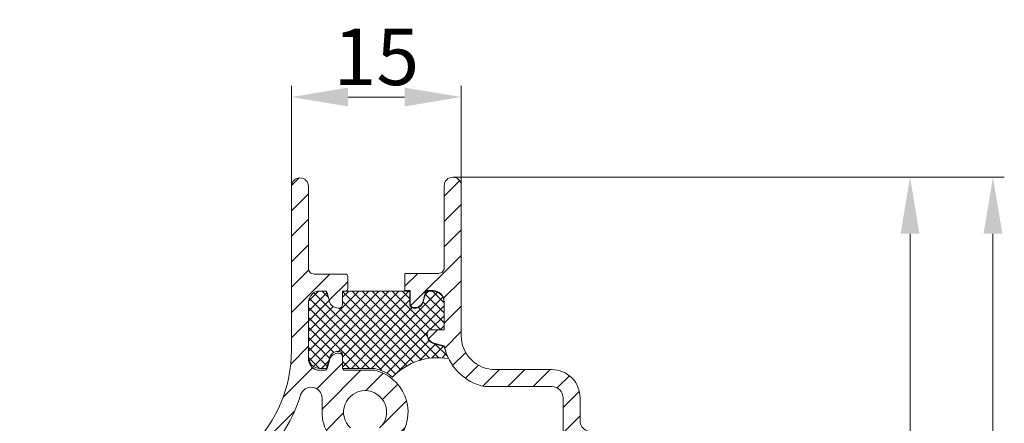
# Model space of a CAD drawing. Units: millimetres. Extents: x 620 to 1809, y 534 to 2069.
# Drawn here: x 886 to 973, y 1568 to 1603 of the extents above; entities that cross this region are included whole.
import ezdxf

# ---------------------------------------------------------------- set-up
doc = ezdxf.new("R2010")
doc.units = ezdxf.units.MM
doc.header["$LTSCALE"] = 0.2
doc.layers.get('Defpoints').update_dxf_attribs({"lineweight": 9})
for name, color, linetype, lineweight in [('ALUMINIUM', 250, 'Continuous', 9), ('Bemating', 250, 'Continuous', 9), ('KS-profiel', 252, 'Continuous', 9)]:
    doc.layers.add(name, color=color, linetype=linetype, lineweight=lineweight)
doc.styles.get("Standard").update_dxf_attribs({"font": 'arial.ttf'})
doc.dimstyles.new('schaal 1-5', dxfattribs={"dimtxt": 5, "dimasz": 5, "dimexe": 1, "dimexo": 0, "dimgap": 1, "dimtad": 1, "dimdec": 0, "dimdsep": 46, "dimtxsty": 'Standard', "dimcen": 0, "dimclrt": 256, "dimadec": 1, "dimazin": 0, "dimtfac": 1, "dimtdec": 0, "dimtofl": 0, "dimtmove": 1, "dimatfit": 3, "dimfxl": 0, "dimtolj": 1, "dimtzin": 0, "dimlwd": -1, "dimlwe": -1, "dimarcsym": 0})

# ---------------------------------------------------------------- blocks, each defined once
blk = doc.blocks.new('*D162')
at = {"layer": 'Bemating', "color": 0, "transparency": 16777216}
for p, q in [((909.6420711695971, 1588.630024295187), (909.6420711695971, 1597.52347149536)), ((924.6315386897488, 1588.689251939139), (924.6315386897488, 1597.52347149536)), ((914.6420711695971, 1596.52347149536), (919.6315386897488, 1596.52347149536))]:
    blk.add_line(p, q, dxfattribs=at)
for points in [[(914.6420711695971, 1597.356804828693), (914.6420711695971, 1595.690138162027), (909.6420711695971, 1596.52347149536)], [(919.6315386897488, 1597.356804828693), (919.6315386897488, 1595.690138162027), (924.6315386897488, 1596.52347149536)]]:
    blk.add_solid(points, dxfattribs=at)
at = {"layer": 'Defpoints', "color": 0, "transparency": 16777216}
for p in [(924.6315386897488, 1596.52347149536), (909.6420711695971, 1588.630024295187), (924.6315386897488, 1588.689251939139)]:
    blk.add_point(p, dxfattribs=at)
at = {"layer": 'Bemating', "transparency": 16777216, "insert": (917.136804929673, 1600.076336433969), "char_height": 5, "attachment_point": 5}
blk.add_mtext('\\A1;15', dxfattribs=at)
blk = doc.blocks.new('*D165')
at = {"layer": 'Bemating', "color": 0, "transparency": 16777216}
for p, q in [((923.8815386897488, 1589.439251939139), (965.2747518979106, 1589.439251939139)), ((964.2747518979106, 1584.439251939139), (964.2747518979106, 1514.439251939139)), ((923.8815386897488, 1509.439251939139), (965.2747518979106, 1509.439251939139))]:
    blk.add_line(p, q, dxfattribs=at)
for points in [[(963.4414185645772, 1584.439251939139), (965.108085231244, 1584.439251939139), (964.2747518979106, 1589.439251939139)], [(963.4414185645772, 1514.439251939139), (965.108085231244, 1514.439251939139), (964.2747518979106, 1509.439251939139)]]:
    blk.add_solid(points, dxfattribs=at)
at = {"layer": 'Defpoints', "color": 0, "transparency": 16777216}
for p in [(923.8815386897488, 1589.439251939139), (923.8815386897488, 1509.439251939139), (964.2747518979106, 1509.439251939139)]:
    blk.add_point(p, dxfattribs=at)
at = {"layer": 'Bemating', "transparency": 16777216, "insert": (960.721886959302, 1549.439251939139), "char_height": 5, "attachment_point": 5, "rotation": 90}
blk.add_mtext('\\A1;80', dxfattribs=at)
blk = doc.blocks.new('*D166')
at = {"layer": 'Bemating', "color": 0, "transparency": 16777216}
for p, q in [((923.8815386897488, 1589.439251939139), (972.6029783536412, 1589.439251939139)), ((971.6029783536412, 1584.439251939139), (971.6029783536412, 1500.43987393914)), ((929.228646486629, 1495.43987393914), (972.6029783536412, 1495.43987393914))]:
    blk.add_line(p, q, dxfattribs=at)
for points in [[(970.7696450203078, 1584.439251939139), (972.4363116869746, 1584.439251939139), (971.6029783536412, 1589.439251939139)], [(970.7696450203078, 1500.43987393914), (972.4363116869746, 1500.43987393914), (971.6029783536412, 1495.43987393914)]]:
    blk.add_solid(points, dxfattribs=at)
at = {"layer": 'Defpoints', "color": 0, "transparency": 16777216}
for p in [(923.8815386897488, 1589.439251939139), (929.228646486629, 1495.43987393914), (971.6029783536412, 1495.43987393914)]:
    blk.add_point(p, dxfattribs=at)
at = {"layer": 'Bemating', "transparency": 16777216, "insert": (968.0501134150326, 1542.439562939139), "char_height": 5, "attachment_point": 5, "rotation": 90}
blk.add_mtext('\\A1;94', dxfattribs=at)

msp = doc.modelspace()

# ---------------------------------------------------------------- hatches: boundary and pattern name
at = {"layer": 'ALUMINIUM'}
h = msp.add_hatch(dxfattribs=at)
h.set_pattern_fill('ANSI31', color=256, scale=0.5, style=0)
h.set_pattern_definition([(45, (792.9131278774155, 1485.45061554666), (-1.122532015133644, 1.122532015133644), [])])
edge = h.paths.add_edge_path()
edge.add_arc((907.0209287384657, 1562.73015906544), 1.300114435821873, 135.7599770427398, 314.2400464028294)
edge.add_line((907.9279743909563, 1561.798726979601), (908.3875937892601, 1562.258346385795))
edge.add_arc((908.9532792142065, 1561.692660960846), 0.7999999999979486, 42.84497463560882, 134.9999999998618, ccw=False)
edge.add_arc((909.319877367877, 1562.03266948092), 0.3000000000001592, -40.320923791420796, 42.844974635799815, ccw=False)
edge.add_line((909.5486069913666, 1561.83854900457), (905.7448482584393, 1557.356629738838))
edge.add_arc((905.1349025958616, 1557.874284342512), 0.8000000000013666, 134.9969576898175, 319.6790762017095, ccw=False)
edge.add_line((904.56924720866, 1558.439999803616), (905.0288365770473, 1558.899589172003))
edge.add_arc((904.1095977615048, 1559.818827987545), 1.299999999999962, 315, 494.9999999999999)
edge.add_line((903.1903589459623, 1560.738066803088), (892.4898851695968, 1550.037592295188))
edge.add_arc((905.6421028158298, 1536.885392926748), 18.60003164623796, 135.000039812342, 179.9999588196862)
edge.add_line((887.0420711695967, 1536.885406295188), (887.0420711695967, 1517.579777295188))
edge.add_arc((886.3420711695969, 1517.579777295188), 0.6999999999998181, -180, 0, ccw=False)
edge.add_line((885.6420711695971, 1517.579777295188), (885.6420711695971, 1536.885406295188))
edge.add_arc((905.6421055627635, 1536.885392801611), 20.00003439317095, 135.0000423364726, 179.9999613438173, ccw=False)
edge.add_line((891.4999351695967, 1551.027542295187), (906.1273521695973, 1565.654959295187))
edge.add_arc((897.6420509579623, 1574.140249415599), 12.0000202116383, 315.0000374459726, 359.9999564533172)
edge.add_line((909.6420711695971, 1574.140240295188), (909.6420711695971, 1588.630024295187))
edge.add_arc((910.3920711695971, 1588.630024295187), 0.75, 0, 180, ccw=False)
edge.add_line((911.1420711695971, 1588.630024295187), (911.1420711695971, 1586.296931295187))
edge.add_line((911.1420711695971, 1586.296931295187), (911.1420711695971, 1581.380024295187))
edge.add_arc((911.6420707960594, 1581.38002392165), 0.49999962646248, 179.9999571957053, 270.0000428042947)
edge.add_line((911.6420711695971, 1580.880024295187), (914.4093021695969, 1580.880024295187))
edge.add_arc((914.4093021695967, 1580.680024295187), 0.2000000000000455, -6.508571459562518e-11, 89.99999999993491, ccw=False)
edge.add_line((914.6093021695967, 1580.680024295187), (914.6093021695967, 1579.580024295188))
edge.add_arc((914.4093021695967, 1579.580024295188), 0.2000000000000455, -89.99999999993491, 6.508571459562518e-11, ccw=False)
edge.add_line((914.4093021695969, 1579.380024295187), (914.3493091695971, 1579.380024295187))
edge.add_arc((914.3493091695971, 1579.180024295188), 0.1999999999998181, 90, 180)
edge.add_line((914.1493091695972, 1579.180024295188), (914.1493091695972, 1578.181436295187))
edge.add_arc((913.8493093937198, 1578.181436071065), 0.299999775877579, -90.0000428043121, 4.280422518831983e-05, ccw=False)
edge.add_line((913.8493091695971, 1577.881436295188), (913.7650941695972, 1577.881436295188))
edge.add_arc((913.7650945253339, 1578.681437118106), 0.8000008229187978, 195.0000277195117, 269.9999745222627, ccw=False)
edge.add_line((912.992353169597, 1578.474381295187), (912.7894072083598, 1579.231787974102))
edge.add_arc((912.5962220082399, 1579.180024295187), 0.2000000000002777, 14.99996141253354, 90)
edge.add_line((912.5962220082399, 1579.380024295187), (912.147402169597, 1579.380024295187))
edge.add_arc((912.1474014225221, 1578.380025042263), 0.9999992529249601, 89.99995719573133, 180.0000428042947)
edge.add_line((911.1474021695974, 1578.380024295187), (911.147402169597, 1573.276907295187))
edge.add_arc((912.1420715504617, 1573.380024458486), 1.00000016329822, 185.9186981255479, 269.9999781780724)
edge.add_line((912.1420711695971, 1572.380024295187), (912.5939368284255, 1572.380024295187))
edge.add_arc((912.5939368284253, 1572.580024295188), 0.2000000000000455, 270.0000000000651, 344.9999796520725)
edge.add_line((912.7871219752999, 1572.52826041756), (912.990447169597, 1573.287079295188))
edge.add_arc((913.7708839941564, 1573.074881846073), 0.8087702977602576, 84.57109692845171, 164.7892355023109, ccw=False)
edge.add_arc((913.8474023937197, 1573.58002451931), 0.2999997758773516, -4.280435547343586e-05, 90.00004280426867, ccw=False)
edge.add_line((914.147402169597, 1573.580024295187), (914.147402169597, 1572.580024295187))
edge.add_arc((914.3474021695971, 1572.580024295188), 0.2000000000001592, 180.0000000001303, 270.0000000000326)
edge.add_line((914.3474021695972, 1572.380024295187), (917.0080971695968, 1572.380024295187))
edge.add_arc((916.1420701118227, 1568.680023968276), 3.800000695255076, -31.82736550666192, 76.82642573378962, ccw=False)
edge.add_arc((918.5210652748185, 1567.203410340685), 0.9999996611937634, 217.2477875659599, 328.1726638558737, ccw=False)
edge.add_line((917.7250401695972, 1566.598147295188), (917.4073462889107, 1567.015969607606))
edge.add_arc((917.5665513870699, 1567.137022227239), 0.2000000000000105, 132.7127824623804, 217.247776596816, ccw=False)
edge.add_arc((916.1420711696022, 1568.680024887912), 1.900000262095001, 312.7128013272241, 587.2872044813513)
edge.add_arc((914.7175911085579, 1567.137022082826), 0.2000000000037437, -37.24771283941038, 47.287223345475695, ccw=False)
edge.add_line((914.8767963414246, 1567.01596964035), (914.5591031695969, 1566.598147295188))
edge.add_arc((913.7630775643752, 1567.203410684809), 1.000000267492238, 211.8273377885628, 322.7522140784672, ccw=False)
edge.add_arc((916.1420668048016, 1568.680023109635), 3.799995635204898, 179.9999821244229, 211.827397624277, ccw=False)
edge.add_line((912.3420711695969, 1568.680024295187), (912.3420711695969, 1569.911894295187))
edge.add_arc((911.3739409053486, 1569.911894449615), 0.9681302642483284, 359.9999908606929, 522.8852312137367)
edge.add_arc((897.6420408515103, 1574.14025878025), 13.40003398875212, 315.00003879991243, 342.8852092418423, ccw=False)
edge.add_line((907.117302169597, 1564.665010295188), (906.0894966513049, 1563.63720470663))
h = msp.add_hatch(dxfattribs=at)
h.set_pattern_fill('ANSI31', color=256, scale=0.5, style=0)
h.set_pattern_definition([(45, (919.6665676897485, 1557.364252602264), (-1.122532015133644, 1.122532015133644), [])])
edge = h.paths.add_edge_path()
edge.add_arc((923.8815386897484, 1588.689251939139), 0.75, 0, 180, ccw=False)
edge.add_line((924.6315386897484, 1588.689251939139), (924.6315386897484, 1575.439251939139))
edge.add_arc((927.6315364485229, 1575.439249697913), 2.999997758775335, 179.999957195714, 270.0000428042861)
edge.add_line((927.6315386897484, 1572.439251939139), (932.6336726897487, 1572.439251939139))
edge.add_arc((932.6336745574367, 1569.939253806827), 2.499998132312628, -4.2804289478226565e-05, 90.00004280428948, ccw=False)
edge.add_line((935.1336726897487, 1569.939251939139), (935.1336726897487, 1567.939251939139))
edge.add_arc((936.1336719426736, 1567.939251192063), 0.9999992529251874, 179.9999571957183, 270.0000428042817)
edge.add_line((936.1336726897487, 1566.939251939139), (943.1336726897487, 1566.939251939139))
edge.add_line((943.1336726897487, 1566.939251939139), (943.1336726897487, 1566.693952939138))
edge.add_arc((942.1336715514631, 1566.693953000112), 1.000001138285599, 300.00003765415175, 359.9999965064575, ccw=False)
edge.add_line((942.6336726897487, 1565.827926939139), (940.6336726897487, 1564.673226939139))
edge.add_arc((940.1336726897487, 1565.539253061086), 1.000000621947691, 240.0000205738491, 299.99997942615096, ccw=False)
edge.add_line((939.6336726897487, 1564.673226939139), (937.7872626897486, 1565.739251939138))
edge.add_line((937.7872626897486, 1565.739251939138), (936.1336726897487, 1565.739251939138))
edge.add_arc((936.1336719426736, 1564.739252686213), 0.9999992529251874, 89.99995719571831, 180.0000428042817)
edge.add_line((935.1336726897487, 1564.739251939138), (935.1336726897487, 1561.610528939138))
edge.add_arc((936.433675038442, 1561.610529543084), 1.300002348693424, 180.0000266180365, 224.9999456253719)
edge.add_line((935.5144336897486, 1560.691289939139), (937.6092606897485, 1558.596462939138))
edge.add_arc((937.0435747315342, 1558.030777861709), 0.8000001313417258, -47.15500223569819, 44.999955394593826, ccw=False)
edge.add_arc((937.0435747315342, 1558.030777861709), 0.8000001313418033, 312.8449977643018, 404.9999553945938)
edge.add_arc((937.0435747315342, 1558.030777861709), 0.8000001313417258, -47.15500223569819, 44.999955394593826, ccw=False)
edge.add_arc((937.3835837185987, 1557.66417945081), 0.2999996251838707, 229.6791275522384, 312.84500432686184, ccw=False)
edge.add_line((937.1894636897484, 1557.435449939138), (932.7075446897486, 1561.239208939138))
edge.add_arc((933.2251993735755, 1561.849154674614), 0.8000001074456199, 109.1853890043239, 229.6790752032458, ccw=False)
edge.add_arc((932.6336730387311, 1563.549182828985), 0.9999996510175597, 289.1853862776929, 360.000006311343)
edge.add_line((933.6336726897487, 1563.549182939139), (933.6336726897487, 1569.939251939139))
edge.add_arc((932.6336734368238, 1569.939252686214), 0.9999992529251874, 359.9999571957183, 450.0000428042817)
edge.add_line((932.6336726897487, 1570.939251939139), (926.7315386897487, 1570.939251939139))
edge.add_arc((927.6315348071475, 1575.439248056538), 4.58911299359044, 191.3098944472073, 258.6901055527982, ccw=False)
edge.add_line((923.1315386897484, 1574.539251939138), (922.2244836897487, 1574.782296939139))
edge.add_arc((922.4315388610537, 1575.555037794875), 0.8000001713056517, 180.0000612876329, 255.0000080903994, ccw=False)
edge.add_line((921.6315386897484, 1575.555036939139), (921.6315386897484, 1575.639251939138))
edge.add_line((921.6315386897484, 1575.639251939138), (921.6315386897484, 1575.555036939139))
edge.add_line((921.6315386897484, 1575.555036939139), (921.6315386897484, 1575.639251939138))
edge.add_arc((921.9315384656262, 1575.639252163261), 0.29999977587792, 89.99995719575298, 180.0000428042686, ccw=False)
edge.add_arc((921.9315384656264, 1575.639252163261), 0.2999997758778064, 89.99995719579647, 180.0000428043121)
edge.add_arc((921.9315384656263, 1575.639252163261), 0.299999775877579, 89.99995719577481, 180.0000428043121, ccw=False)
edge.add_line((921.9315386897485, 1575.939251939139), (923.1315386897484, 1575.939251939139))
edge.add_line((923.1315386897484, 1575.939251939139), (923.1315386897484, 1578.419890939138))
edge.add_arc((922.1315394368235, 1578.419891686214), 0.9999992529251874, 359.9999571957183, 450.0000428042817)
edge.add_line((922.1315386897484, 1579.419890939138), (922.1209296897484, 1579.421302939139))
edge.add_line((922.1209296897484, 1579.421302939139), (922.1315386897484, 1579.419890939138))
edge.add_line((922.1315386897484, 1579.419890939138), (922.1209296897484, 1579.421302939139))
edge.add_line((922.1209296897484, 1579.421302939139), (921.5209296897485, 1579.421302939139))
edge.add_line((921.5209296897485, 1579.421302939139), (921.2778846897488, 1578.514247939138))
edge.add_arc((920.505143334012, 1578.721303762057), 0.8000008229186089, 270.0000254777292, 344.99997228050194, ccw=False)
edge.add_line((920.5051436897486, 1577.921302939139), (920.4209296897486, 1577.921302939139))
edge.add_arc((920.420929465626, 1578.221302715016), 0.2999997758778064, 179.9999571957313, 270.0000428042904, ccw=False)
edge.add_line((920.1209296897484, 1578.221302939139), (920.1209296897484, 1579.321302939139))
edge.add_arc((921.7209604093065, 1579.321307380739), 1.600030719564214, 175.7726684235071, 180.0001590500515, ccw=False)
edge.add_line((920.1252826897487, 1579.439251939139), (919.6665676897485, 1579.439251939139))
edge.add_line((919.6665676897485, 1579.439251939139), (919.6665676897485, 1580.939251939139))
edge.add_line((919.6665676897485, 1580.939251939139), (922.6315386897484, 1580.939251939139))
edge.add_arc((922.631539063286, 1581.439251565601), 0.49999962646248, 269.9999571957053, 360.0000428042947)
edge.add_line((923.1315386897484, 1581.439251939139), (923.1315386897484, 1588.689251939139))
at = {"layer": 'KS-profiel'}
h = msp.add_hatch(dxfattribs=at)
h.set_pattern_fill('ANSI37', scale=5, style=0)
h.set_pattern_definition([(45, (759.7267385835423, 1468.606210985544), (-0.4419417382415922, 0.4419417382415922), []), (135, (759.7267385835423, 1468.606210985544), (-0.4419417382415922, -0.4419417382415922), [])])
h.paths.add_polyline_path([(913.8493093937193, 1577.881436295188), (913.7650945253338, 1577.881436295188, -0.3394543480437409), (912.9923530031945, 1578.474381916209), (912.7496871695969, 1579.380024295187), (912.1474014225221, 1579.380024295187, 0.4142135623730189), (911.147402169597, 1578.380025042262), (911.147402169597, 1573.444121633199, 0.3842711092761538), (912.1420715504617, 1572.547238633199), (912.7474021695969, 1572.547238633199), (912.9904472723676, 1573.454294016744, -0.3394541598476766), (913.7631880253336, 1574.047238633199), (913.8474023937194, 1574.047238633199, -0.4142135623730149), (914.147402169597, 1573.747238857322), (914.147402169597, 1572.547238633199), (917.0080971695968, 1572.547238633199, -0.1166333093616281), (918.5652372814122, 1571.771601439225, -0.2519405988797551), (923.5130964883926, 1573.412101532655, -0.06223508148962945), (923.1399371695968, 1574.480024295187), (922.2328821695949, 1574.72306929518, -0.3158487713711281), (921.6164278956674, 1575.495809295187), (921.6164278956437, 1575.657125045054, -0.3619840157394202), (921.939937169597, 1575.957125045051), (923.1241120547163, 1575.957125045051), (923.1241120547163, 1578.360663295187, 0.4255374039384179), (922.1399371695968, 1579.360663295187), (922.1293281695969, 1579.362075295187), (921.529328169597, 1579.362075295187), (921.2862831962364, 1578.455020394606, -0.3394541598841104), (920.5135418137559, 1577.862075295187), (920.4202684918012, 1577.8620752952, -0.4091130423437517), (920.1082231813741, 1578.162075295187), (920.1082231813741, 1579.380024295187), (919.6749661695969, 1579.380024295187), (914.6363542679026, 1579.380024295187), (914.1493091695972, 1579.380024295187), (914.1493091695972, 1578.181436071065, -0.4142135623729455)])
h.paths.add_polyline_path([(937.1894634962644, 1557.435450103347, 0.3796941895459959), (937.5875886494393, 1557.444220901753, 0.4252732501151342), (937.6092602493561, 1558.596463379531), (935.5144345621227, 1560.691289066765, -0.1989123673797686), (935.1336726897487, 1561.610529543084), (935.1336726897487, 1564.739252686214), (935.1336726897487, 1564.739251939138), (935.1336726897487, 1561.610529543083, 0.1989123673796383), (935.5144345621227, 1560.691289066764), (937.6092602493561, 1558.596463379531, -0.4252732501151342), (937.5875886494393, 1557.444220901753, -0.3796941895459959)])

# ---------------------------------------------------------------- linework, layer by layer
at = {"layer": 'ALUMINIUM'}
for points in [[(906.1273521695973, 1565.654959295187, 0.1989120000000005), (909.6420711695971, 1574.140240295188), (909.6420711695971, 1588.630024295187, -0.9999999999999999), (911.1420711695971, 1588.630024295187), (911.1420711695971, 1586.296931295187), (911.1420711695971, 1581.380024295187, 0.4142140000000794), (911.6420711695971, 1580.880024295187), (914.4093021695969, 1580.880024295187, -0.414213562373095), (914.6093021695967, 1580.680024295187), (914.6093021695967, 1579.580024295188, -0.414213562373095), (914.4093021695969, 1579.380024295187), (914.3493091695971, 1579.380024295187, 0.414213562373095), (914.1493091695972, 1579.180024295188), (914.1493091695972, 1578.181436295187, -0.4142139999998131), (913.8493091695971, 1577.881436295188), (913.7650941695972, 1577.881436295188, -0.3394540000000054), (912.992353169597, 1578.474381295187), (912.7894072083598, 1579.231787974102, 0.3394544466339701), (912.5962220082399, 1579.380024295187), (912.147402169597, 1579.380024295187, 0.4142139999999462), (911.1474021695974, 1578.380024295187), (911.147402169597, 1573.276907295187, 0.3842709999999779), (912.1420711695971, 1572.380024295187), (912.5939368284255, 1572.380024295187, 0.3394541598479032), (912.7871219752999, 1572.52826041756), (912.990447169597, 1573.287079295188, -0.3650485074952678), (913.8474021695972, 1573.880024295187, -0.4142140000002572), (914.147402169597, 1573.580024295187), (914.147402169597, 1572.580024295187, 0.414213562372762), (914.3474021695972, 1572.380024295187), (917.0080971695968, 1572.380024295187, -0.5131240000000236), (919.3707061695966, 1566.676049295188, -0.5257070000000403)], [(933.6336726897487, 1563.549182939139), (933.6336726897487, 1569.939251939139, 0.414213999999946), (932.6336726897487, 1570.939251939139), (926.7315386897487, 1570.939251939139, -0.3027759999999944), (923.1315386897484, 1574.539251939138), (922.2244836897487, 1574.782296939139, -0.3394540000000367), (921.6315386897484, 1575.555036939139), (921.6315386897484, 1575.639251939138), (921.6315386897484, 1575.555036939139), (921.6315386897484, 1575.639251939138, -0.414213999999813), (921.9315386897485, 1575.939251939139, 0.414213999999813), (921.6315386897488, 1575.639251939138, -0.414213999999813), (921.9315386897485, 1575.939251939139), (923.1315386897484, 1575.939251939139), (923.1315386897484, 1578.419890939138, 0.414213999999946), (922.1315386897484, 1579.419890939138), (922.1209296897484, 1579.421302939139), (922.1315386897484, 1579.419890939138), (922.1209296897484, 1579.421302939139), (921.5209296897485, 1579.421302939139), (921.2778846897488, 1578.514247939138, -0.3394540000000641), (920.5051436897486, 1577.921302939139), (920.4209296897486, 1577.921302939139, -0.4142140000000348), (920.1209296897484, 1578.221302939139), (920.1209296897484, 1579.321302939139, -0.01844800000000426), (920.1252826897487, 1579.439251939139), (919.6665676897485, 1579.439251939139), (919.6665676897485, 1580.939251939139), (922.6315386897484, 1580.939251939139, 0.4142140000000792), (923.1315386897484, 1581.439251939139), (923.1315386897484, 1588.689251939139, -0.9999999999999999), (924.6315386897484, 1588.689251939139), (924.6315386897484, 1575.439251939139, 0.4142139999999906), (927.6315386897484, 1572.439251939139), (932.6336726897487, 1572.439251939139, -0.4142140000000261), (935.1336726897487, 1569.939251939139), (935.1336726897487, 1567.939251939139, 0.4142139999999461), (936.1336726897487, 1566.939251939139)], [(912.9134361695967, 1566.676049295188, -0.1397729999999931), (912.3420711695969, 1568.680024295187), (912.3420711695969, 1569.911894295187, 0.8607830000000947), (910.4486821695971, 1570.196802295187, -0.1222760000000008), (907.117302169597, 1564.665010295188)], [(917.4308866651625, 1567.283974883662, 2.557426197934541), (914.8532558155719, 1567.283974753004, -0.3865444742223407)]]:
    msp.add_lwpolyline(points, format="xyb", dxfattribs=at)
at = {"layer": 'KS-profiel', "color": 7}
msp.add_lwpolyline([(923.5130964883926, 1573.412101532655, -0.06223508148962946), (923.1399371695968, 1574.480024295187), (922.2328821695944, 1574.72306929518, -0.3158487713711273), (921.6164278956674, 1575.495809295187), (921.6164278956437, 1575.657125045054, -0.3619840157394321), (921.939937169597, 1575.957125045051), (923.1241120547163, 1575.957125045051), (923.1241120547163, 1578.360663295187, 0.4255374039384708), (922.1399371695968, 1579.360663295187), (922.1293281695969, 1579.362075295187), (922.1399371695968, 1579.360663295187), (922.1293281695969, 1579.362075295187), (921.529328169597, 1579.362075295187), (921.2862831695973, 1578.455020295187, -0.3394539999999953), (920.513542169597, 1577.862075295187), (920.4135030547166, 1577.862075295201, -0.4027329435494917), (920.1082231813741, 1578.162075295188), (920.1082231813741, 1579.380024295187), (919.6749661695969, 1579.380024295187), (914.6363542679026, 1579.380024295187), (914.1493091695972, 1579.380024295187), (914.1493091695972, 1578.181436295187, -0.4142139999999796), (913.8493091695971, 1577.881436295188), (913.7650941695972, 1577.881436295188, -0.3394540000000054), (912.992353169597, 1578.474381295187), (912.7496871695969, 1579.380024295187), (912.147402169597, 1579.380024295187, 0.4142139999999796), (911.147402169597, 1578.380024295187), (911.147402169597, 1573.444121633199, 0.3842709999999943), (912.1420711695971, 1572.547238633199), (912.7474021695969, 1572.547238633199), (912.990447169597, 1573.4542936332, -0.3394539999999978), (913.7631871695969, 1574.047238633199), (913.8474021695972, 1574.047238633199, -0.4142140000000351), (914.147402169597, 1573.747238633199), (914.147402169597, 1572.547238633199), (917.0080971695968, 1572.547238633199, -0.1166333093616281), (918.5652372814122, 1571.771601439225, -0.2519405988797551), (923.5130964883926, 1573.412101532655)], format="xyb", dxfattribs=at)

# ---------------------------------------------------------------- dimensions: what is measured, and where the dimension line sits
at = {"layer": 'Bemating'}
dim = msp.add_linear_dim(base=(924.6315386897488, 1596.52347149536), p1=(909.6420711695971, 1588.630024295187), p2=(924.6315386897488, 1588.689251939139), dimstyle='schaal 1-5', dxfattribs=at)
dim.commit()
dim.dimension.update_dxf_attribs({"geometry": '*D162', "text_midpoint": (917.136804929673, 1600.076336433969)})
for base, p2, picture, middle in [((964.2747518979106, 1509.439251939139), (923.8815386897488, 1509.439251939139), '*D165', (960.721886959302, 1549.439251939139)), ((971.6029783536412, 1495.43987393914), (929.228646486629, 1495.43987393914), '*D166', (968.0501134150326, 1542.439562939139))]:
    dim = msp.add_linear_dim(base=base, p1=(923.8815386897488, 1589.439251939139), p2=p2, angle=90, dimstyle='schaal 1-5', dxfattribs=at)
    dim.commit()
    dim.dimension.update_dxf_attribs({"geometry": picture, "text_midpoint": middle})

doc.saveas('drawing.dxf')
